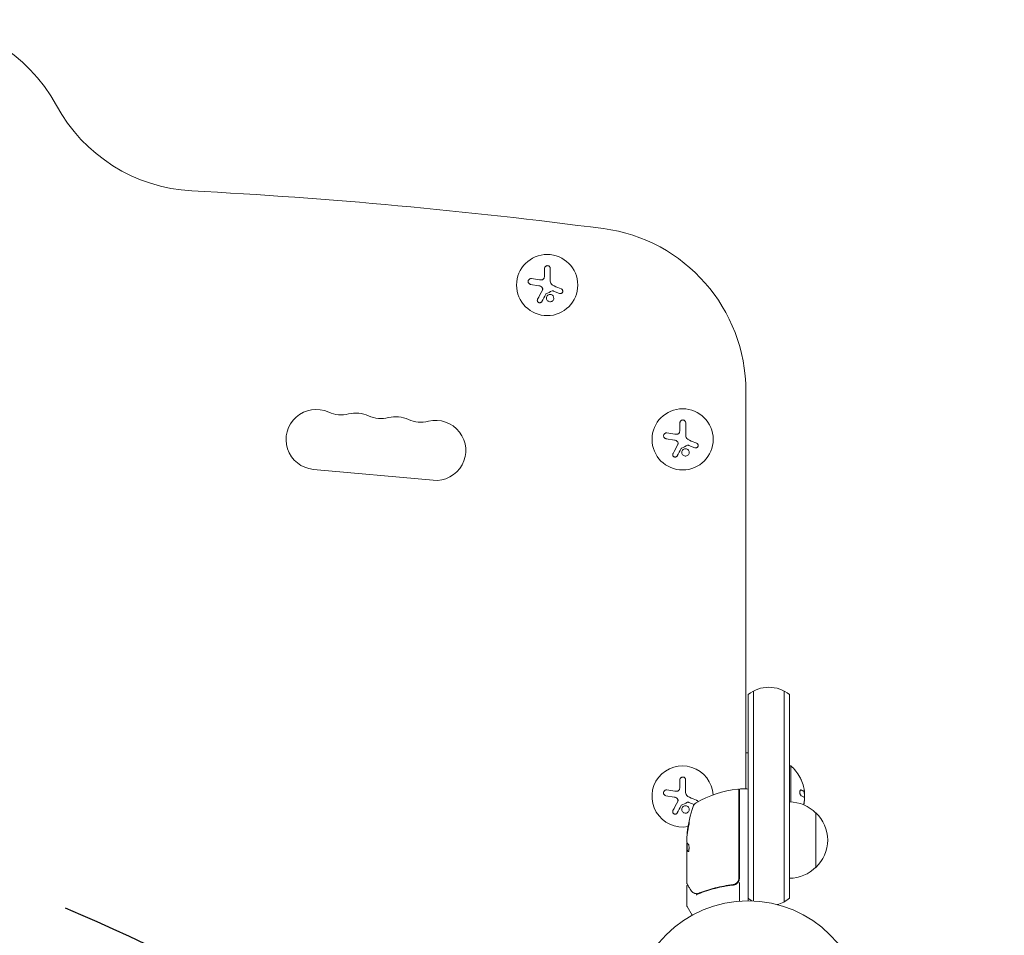
# Model space of a CAD drawing. Units: millimetres. Extents: x -6489 to 6162, y -5668 to 5858.
# Drawn here: x 712 to 1162, y -2538 to -2119 of the extents above; entities that cross this region are included whole.
import ezdxf

# ---------------------------------------------------------------- set-up
doc = ezdxf.new("R2010")
doc.units = ezdxf.units.MM
doc.header["$LTSCALE"] = 20
doc.linetypes.add('HIDDEN', pattern=[9.525, 6.35, -3.175])
for name, color, linetype in [('2d', 230, 'Continuous'), ('AS-Free_Space', 31, 'HIDDEN'), ('AS-Free_Space_Hatch', 31, 'HIDDEN')]:
    doc.layers.add(name, color=color, linetype=linetype)

msp = doc.modelspace()

# ---------------------------------------------------------------- hatches: boundary and pattern name
at = {"layer": 'AS-Free_Space_Hatch'}
h = msp.add_hatch(dxfattribs=at)
h.set_pattern_fill('ANSI31', color=256, scale=100, angle=30)
h.set_pattern_definition([(75, (1e-05, -3620.44), (-306.68, 82.175), [])])
edge = h.paths.add_edge_path()
edge.add_line((131.31, -5082.79), (-525.23, -3945.62))
edge.add_arc((340.79, -3445.62), 1000, 30, 210, ccw=False)
edge.add_line((1206.82, -2945.62), (1863.36, -4082.79))
edge.add_arc((997.33, -4582.79), 1000, -150, 30, ccw=False)

# ---------------------------------------------------------------- linework, layer by layer
at = {"layer": '2d', "lineweight": 0}
for p, q in [((951.95, -2235.84), (951.95, -2232.78)), ((954.6, -2232.78), (954.6, -2238.51)), ((949.4, -2240.63), (945.59, -2240.03)), ((958.77, -2244.17), (956.02, -2243.06)), ((1044.13, -2288.86), (1044.13, -2471.06)), ((1013.94, -2306.51), (1013.94, -2303.44)), ((1016.59, -2303.44), (1016.59, -2309.18)), ((1011.39, -2311.29), (1007.58, -2310.69)), ((1020.76, -2314.83), (1018.01, -2313.73)), ((846.15, -2324.72), (900.92, -2329.75)), ((1045.13, -2522.31), (1045.13, -2427.9)), ((1047.63, -2522.37), (1047.63, -2426.24)), ((1061.63, -2426.24), (1061.63, -2522.78)), ((1064.13, -2427.9), (1064.13, -2521.12)), ((1045.13, -2454.51), (1044.13, -2454.51)), ((1064.13, -2460.51), (1064.63, -2460.51)), ((1064.63, -2477.02), (1064.63, -2460.51)), ((1013.91, -2470.01), (1013.91, -2466.94)), ((1016.56, -2466.94), (1016.56, -2472.68)), ((1011.36, -2474.8), (1007.55, -2474.19)), ((1040.93, -2471.62), (1040.93, -2511.92)), ((1041.13, -2512.1), (1041.13, -2471.56)), ((1041.63, -2471.06), (1044.63, -2471.06)), ((1070.76, -2472.15), (1070.56, -2472.15)), ((1070.76, -2472.15), (1070.76, -2472.15)), ((1020.48, -2478.23), (1017.98, -2477.23)), ((1076.13, -2482.01), (1076.13, -2507.01)), ((1017.38, -2491.07), (1017.28, -2491.07)), ((1017.13, -2493.71), (1017.13, -2495.29)), ((1017.13, -2514.31), (1017.13, -2496.3)), ((1017.23, -2499), (1017.23, -2495.76)), ((1017.23, -2498.99), (1017.13, -2498.99)), ((1041.13, -2513.9), (1041.13, -2522.46)), ((1017.13, -2515.51), (1017.13, -2524.68)), ((1037.33, -2515.01), (1038.84, -2515.01)), ((1019.5, -2528.92), (1017.2, -2524.93))]:
    msp.add_line(p, q, dxfattribs=at)
for centre, radius in [((953.17, -2240.34), 14), ((1015.16, -2311.01), 14), ((1045.13, -2575.31), 53)]:
    msp.add_circle(centre, radius, dxfattribs=at)
for centre, radius, start, end in [((662.59, -2193.81), 75, 28.4787, 90), ((794.44, -2122.29), 75, 208.4787, 266.9804), ((662.59, -4621.77), 2427.96, 82.5142, 86.98042), ((969.13, -2288.86), 75, 0, 82.5142), ((847.41, -2311.03), 13.75, 65.2761, 264.7473), ((858.91, -2286.05), 13.75, 245.2761, 284.2185), ((865.66, -2312.7), 13.75, 65.2761, 104.2185), ((877.17, -2287.73), 13.75, 245.2761, 284.2185), ((883.92, -2314.38), 13.75, 65.2761, 104.2185), ((895.42, -2289.4), 13.75, 245.2761, 284.2185), ((902.18, -2316.06), 13.75, 264.7473, 104.2185), ((1054.63, -2439.51), 15, 50.7035, 129.2965), ((1015.13, -2474.51), 14, 2.7357, 280.3217), ((1052.8, -2474.51), 18.33, 29.0095, 49.8095), ((1052.8, -2474.51), 18.29, 14.2445, 24.444), ((1046.4, -2520.76), 50, 96.9217, 120.1017), ((1040.43, -2471.62), 0.5, 0, 96.9217), ((1041.63, -2471.56), 0.5, 90, 180), ((1044.63, -2471.56), 0.5, 0, 90), ((1052.6, -2474.51), 18.33, 357.7039, 7.4042), ((1052.8, -2474.51), 18.27, 5.7528, 9.848), ((1022.82, -2480.1), 3, 120.1017, 160.1478), ((1063.94, -2494.01), 17, 44.1865, 89.3587), ((1052.6, -2474.51), 18.33, 348.1246, 349.8754), ((1052.8, -2474.51), 18.33, 347.6978, 348.0914), ((1067.03, -2496.06), 50, 160.1478, 174.4225), ((1064.61, -2494.51), 17, 312.6679, 47.3321), ((1067.03, -2496.06), 49.9, 174.4113, 174.7848), ((1063.94, -2495.01), 17, 270.6413, 315.8135), ((1038.13, -2512.1), 3, 329.8619, 0), ((1054.63, -2509.51), 15, 230.7035, 238.7826), ((1054.63, -2509.51), 15, 284.7866, 309.2965), ((1017.63, -2524.68), 0.5, 180, 210)]:
    msp.add_arc(centre, radius, start, end, dxfattribs=at)
at = {"layer": '2d', "lineweight": 0, "extrusion": (0, 0, -1)}
for centre, major_axis, ratio, start_param, end_param in [((1052.8, -2475.37), (18.31, 0), 0.156437, -0.424235, -0.202338), ((1067.03, -2495.07), (-49.86, 0), 0.882523, 0.091133, 0.189458), ((1067.03, -2496.39), (-50, 0), 0.886633, 0.070459, 0.189049), ((1067.03, -2492.13), (-49.71, 0), 0.438198, 0.042852, 0.049035), ((1067.03, -2495.08), (-49.99, 0), 0.156437, -0.125467, -0.082209)]:
    msp.add_ellipse(centre, major_axis=major_axis, ratio=ratio, start_param=start_param, end_param=end_param, dxfattribs=at)
at = {"layer": '2d', "lineweight": 0}
for centre, major_axis, ratio, start_param, end_param in [((1067.03, -2495.07), (-49.96, 0), 0.882523, -0.189074, -0.09095), ((1067.03, -2492.13), (-49.81, 0), 0.438198, -0.048936, 0.01654)]:
    msp.add_ellipse(centre, major_axis=major_axis, ratio=ratio, start_param=start_param, end_param=end_param, dxfattribs=at)
for points, knots in [([(954.6, -2232.78), (954.6, -2232.62), (954.57, -2232.45), (954.51, -2232.3), (954.46, -2232.15), (954.37, -2232.01), (954.26, -2231.88), (954.15, -2231.77), (954.02, -2231.66), (953.87, -2231.59), (953.74, -2231.53), (953.59, -2231.48), (953.44, -2231.46), (953.3, -2231.44), (953.16, -2231.45), (953.03, -2231.48), (952.9, -2231.5), (952.77, -2231.55), (952.65, -2231.61), (952.53, -2231.67), (952.42, -2231.76), (952.33, -2231.85), (952.23, -2231.95), (952.15, -2232.07), (952.09, -2232.2), (952.02, -2232.33), (951.98, -2232.48), (951.96, -2232.63), (951.95, -2232.68), (951.95, -2232.73), (951.95, -2232.78)], [0, 0, 0, 0, 0.12144, 0.12144, 0.12144, 0.243283, 0.243283, 0.243283, 0.358856, 0.358856, 0.358856, 0.462986, 0.462986, 0.462986, 0.558085, 0.558085, 0.558085, 0.650496, 0.650496, 0.650496, 0.746429, 0.746429, 0.746429, 0.850305, 0.850305, 0.850305, 0.963913, 0.963913, 0.963913, 1, 1, 1, 1]), ([(946.01, -2237.37), (945.85, -2237.35), (945.68, -2237.35), (945.52, -2237.39), (945.36, -2237.42), (945.2, -2237.49), (945.06, -2237.58), (944.93, -2237.67), (944.81, -2237.78), (944.71, -2237.92), (944.63, -2238.04), (944.56, -2238.18), (944.52, -2238.32), (944.48, -2238.46), (944.46, -2238.6), (944.46, -2238.74), (944.47, -2238.87), (944.49, -2239.01), (944.53, -2239.13), (944.58, -2239.26), (944.64, -2239.39), (944.72, -2239.5), (944.81, -2239.61), (944.92, -2239.72), (945.03, -2239.8), (945.16, -2239.89), (945.3, -2239.96), (945.45, -2240), (945.5, -2240.01), (945.55, -2240.02), (945.59, -2240.03)], [0, 0, 0, 0, 0.120796, 0.120796, 0.120796, 0.242046, 0.242046, 0.242046, 0.356333, 0.356333, 0.356333, 0.459168, 0.459168, 0.459168, 0.553739, 0.553739, 0.553739, 0.646543, 0.646543, 0.646543, 0.743592, 0.743592, 0.743592, 0.848997, 0.848997, 0.848997, 0.964083, 0.964083, 0.964083, 1, 1, 1, 1]), ([(951.82, -2236.99), (951.79, -2237.13), (951.73, -2237.26), (951.66, -2237.38), (951.58, -2237.5), (951.49, -2237.61), (951.38, -2237.7), (951.27, -2237.78), (951.14, -2237.85), (951.01, -2237.9), (950.9, -2237.94), (950.78, -2237.97), (950.66, -2237.97)], [0, 0, 0, 0, 0.2593, 0.2593, 0.2593, 0.519012, 0.519012, 0.519012, 0.774897, 0.774897, 0.774897, 1, 1, 1, 1]), ([(950.83, -2241.39), (950.91, -2241.48), (950.97, -2241.58), (951.02, -2241.69), (951.07, -2241.8), (951.1, -2241.92), (951.11, -2242.03), (951.12, -2242.15), (951.11, -2242.27), (951.08, -2242.39), (951.06, -2242.47), (951.03, -2242.55), (950.99, -2242.62)], [0, 0, 0, 0, 0.26951, 0.26951, 0.26951, 0.539189, 0.539189, 0.539189, 0.809594, 0.809594, 0.809594, 1, 1, 1, 1]), ([(952.54, -2244.48), (952.56, -2244.46), (952.58, -2244.43), (952.6, -2244.41), (952.62, -2244.39), (952.65, -2244.37), (952.67, -2244.36)], [0, 0, 0, 0, 0.541586, 0.541586, 0.541586, 1, 1, 1, 1]), ([(955.44, -2243.01), (955.48, -2242.99), (955.54, -2242.97), (955.59, -2242.97), (955.64, -2242.96), (955.7, -2242.96), (955.75, -2242.97), (955.77, -2242.98), (955.78, -2242.98), (955.79, -2242.98)], [0, 0, 0, 0, 0.444984, 0.444984, 0.444984, 0.890124, 0.890124, 0.890124, 1, 1, 1, 1]), ([(958.77, -2244.17), (958.89, -2244.22), (959.03, -2244.24), (959.16, -2244.25), (959.29, -2244.25), (959.43, -2244.23), (959.55, -2244.18), (959.68, -2244.14), (959.8, -2244.07), (959.9, -2243.99), (959.99, -2243.91), (960.08, -2243.81), (960.14, -2243.7), (960.2, -2243.6), (960.25, -2243.49), (960.27, -2243.37), (960.3, -2243.26), (960.3, -2243.14), (960.29, -2243.03), (960.28, -2242.91), (960.25, -2242.8), (960.21, -2242.69), (960.16, -2242.58), (960.09, -2242.48), (960.01, -2242.39), (959.93, -2242.3), (959.83, -2242.22), (959.71, -2242.16), (959.68, -2242.14), (959.65, -2242.12), (959.61, -2242.11)], [0, 0, 0, 0, 0.117688, 0.117688, 0.117688, 0.23572, 0.23572, 0.23572, 0.348983, 0.348983, 0.348983, 0.453941, 0.453941, 0.453941, 0.55245, 0.55245, 0.55245, 0.649106, 0.649106, 0.649106, 0.748614, 0.748614, 0.748614, 0.85433, 0.85433, 0.85433, 0.967387, 0.967387, 0.967387, 1, 1, 1, 1]), ([(948.79, -2246.84), (948.73, -2246.96), (948.68, -2247.09), (948.67, -2247.22), (948.65, -2247.36), (948.66, -2247.5), (948.7, -2247.64), (948.74, -2247.76), (948.8, -2247.89), (948.88, -2248), (948.95, -2248.1), (949.05, -2248.19), (949.15, -2248.26), (949.25, -2248.33), (949.35, -2248.38), (949.46, -2248.41), (949.57, -2248.44), (949.68, -2248.45), (949.79, -2248.45), (949.9, -2248.45), (950.02, -2248.43), (950.12, -2248.39), (950.23, -2248.36), (950.34, -2248.3), (950.43, -2248.23), (950.53, -2248.15), (950.62, -2248.06), (950.69, -2247.96), (950.71, -2247.93), (950.72, -2247.9), (950.74, -2247.87)], [0, 0, 0, 0, 0.123267, 0.123267, 0.123267, 0.246944, 0.246944, 0.246944, 0.364412, 0.364412, 0.364412, 0.469764, 0.469764, 0.469764, 0.565076, 0.565076, 0.565076, 0.656937, 0.656937, 0.656937, 0.751946, 0.751946, 0.751946, 0.854928, 0.854928, 0.854928, 0.968152, 0.968152, 0.968152, 1, 1, 1, 1]), ([(953.42, -2245), (953.07, -2245.29), (952.86, -2245.72), (952.78, -2246.58), (952.91, -2247.02), (953.46, -2247.7), (953.87, -2247.94), (954.78, -2248.04), (955.26, -2247.9), (955.61, -2247.6)], [0.5, 0.5, 0.5, 0.5, 0.625, 0.625, 0.75, 0.75, 0.875, 0.875, 1, 1, 1, 1]), ([(955.61, -2247.6), (955.96, -2247.31), (956.17, -2246.89), (956.24, -2246.03), (956.11, -2245.58), (955.57, -2244.9), (955.15, -2244.66), (954.25, -2244.56), (953.77, -2244.71), (953.42, -2245)], [0, 0, 0, 0, 0.125, 0.125, 0.25, 0.25, 0.375, 0.375, 0.5, 0.5, 0.5, 0.5]), ([(1016.59, -2303.44), (1016.59, -2303.28), (1016.56, -2303.12), (1016.5, -2302.97), (1016.44, -2302.82), (1016.36, -2302.67), (1016.24, -2302.55), (1016.14, -2302.43), (1016, -2302.33), (1015.86, -2302.26), (1015.73, -2302.19), (1015.58, -2302.15), (1015.43, -2302.13), (1015.29, -2302.11), (1015.15, -2302.11), (1015.01, -2302.14), (1014.88, -2302.17), (1014.75, -2302.21), (1014.64, -2302.27), (1014.52, -2302.34), (1014.41, -2302.42), (1014.32, -2302.52), (1014.22, -2302.62), (1014.13, -2302.74), (1014.07, -2302.86), (1014.01, -2303), (1013.96, -2303.15), (1013.95, -2303.3), (1013.94, -2303.34), (1013.94, -2303.39), (1013.94, -2303.44)], [0, 0, 0, 0, 0.12144, 0.12144, 0.12144, 0.243283, 0.243283, 0.243283, 0.358856, 0.358856, 0.358856, 0.462986, 0.462986, 0.462986, 0.558085, 0.558085, 0.558085, 0.650496, 0.650496, 0.650496, 0.746429, 0.746429, 0.746429, 0.850305, 0.850305, 0.850305, 0.963913, 0.963913, 0.963913, 1, 1, 1, 1]), ([(1007.99, -2308.04), (1007.83, -2308.01), (1007.67, -2308.02), (1007.51, -2308.05), (1007.35, -2308.09), (1007.19, -2308.15), (1007.05, -2308.25), (1006.92, -2308.33), (1006.8, -2308.45), (1006.7, -2308.58), (1006.61, -2308.7), (1006.55, -2308.84), (1006.5, -2308.99), (1006.46, -2309.12), (1006.45, -2309.26), (1006.45, -2309.4), (1006.45, -2309.54), (1006.48, -2309.67), (1006.52, -2309.8), (1006.56, -2309.93), (1006.63, -2310.05), (1006.71, -2310.16), (1006.8, -2310.28), (1006.9, -2310.38), (1007.02, -2310.46), (1007.15, -2310.55), (1007.29, -2310.62), (1007.44, -2310.66), (1007.49, -2310.67), (1007.53, -2310.68), (1007.58, -2310.69)], [0, 0, 0, 0, 0.120796, 0.120796, 0.120796, 0.242046, 0.242046, 0.242046, 0.356333, 0.356333, 0.356333, 0.459168, 0.459168, 0.459168, 0.553739, 0.553739, 0.553739, 0.646543, 0.646543, 0.646543, 0.743592, 0.743592, 0.743592, 0.848997, 0.848997, 0.848997, 0.964083, 0.964083, 0.964083, 1, 1, 1, 1]), ([(1013.81, -2307.66), (1013.77, -2307.8), (1013.72, -2307.93), (1013.65, -2308.05), (1013.57, -2308.17), (1013.47, -2308.27), (1013.36, -2308.36), (1013.26, -2308.45), (1013.13, -2308.52), (1013, -2308.57), (1012.89, -2308.61), (1012.76, -2308.63), (1012.64, -2308.64)], [0, 0, 0, 0, 0.2593, 0.2593, 0.2593, 0.519012, 0.519012, 0.519012, 0.774897, 0.774897, 0.774897, 1, 1, 1, 1]), ([(1012.81, -2312.06), (1012.89, -2312.14), (1012.96, -2312.25), (1013.01, -2312.35), (1013.05, -2312.46), (1013.08, -2312.58), (1013.09, -2312.7), (1013.1, -2312.82), (1013.09, -2312.94), (1013.06, -2313.05), (1013.04, -2313.13), (1013.01, -2313.21), (1012.97, -2313.28)], [0, 0, 0, 0, 0.26951, 0.26951, 0.26951, 0.539189, 0.539189, 0.539189, 0.809594, 0.809594, 0.809594, 1, 1, 1, 1]), ([(1014.53, -2315.15), (1014.55, -2315.12), (1014.57, -2315.09), (1014.59, -2315.07), (1014.61, -2315.05), (1014.64, -2315.04), (1014.66, -2315.02)], [0, 0, 0, 0, 0.541586, 0.541586, 0.541586, 1, 1, 1, 1]), ([(1015.41, -2315.66), (1015.06, -2315.95), (1014.84, -2316.38), (1014.77, -2317.25), (1014.9, -2317.69), (1015.44, -2318.37), (1015.86, -2318.61), (1016.77, -2318.71), (1017.24, -2318.56), (1017.59, -2318.27)], [0.5, 0.5, 0.5, 0.5, 0.625, 0.625, 0.75, 0.75, 0.875, 0.875, 1, 1, 1, 1]), ([(1017.59, -2318.27), (1017.94, -2317.98), (1018.15, -2317.55), (1018.23, -2316.69), (1018.1, -2316.25), (1017.56, -2315.57), (1017.14, -2315.33), (1016.23, -2315.23), (1015.75, -2315.37), (1015.41, -2315.66)], [0, 0, 0, 0, 0.125, 0.125, 0.25, 0.25, 0.375, 0.375, 0.5, 0.5, 0.5, 0.5]), ([(1017.42, -2313.68), (1017.47, -2313.65), (1017.53, -2313.64), (1017.58, -2313.63), (1017.63, -2313.62), (1017.69, -2313.63), (1017.74, -2313.64), (1017.75, -2313.64), (1017.77, -2313.64), (1017.78, -2313.65)], [0, 0, 0, 0, 0.444984, 0.444984, 0.444984, 0.890124, 0.890124, 0.890124, 1, 1, 1, 1]), ([(1020.76, -2314.83), (1020.88, -2314.88), (1021.01, -2314.91), (1021.14, -2314.91), (1021.28, -2314.92), (1021.41, -2314.89), (1021.54, -2314.85), (1021.67, -2314.81), (1021.78, -2314.74), (1021.89, -2314.65), (1021.98, -2314.57), (1022.06, -2314.48), (1022.13, -2314.37), (1022.19, -2314.27), (1022.23, -2314.15), (1022.26, -2314.04), (1022.28, -2313.93), (1022.29, -2313.81), (1022.28, -2313.7), (1022.27, -2313.58), (1022.24, -2313.47), (1022.19, -2313.36), (1022.15, -2313.25), (1022.08, -2313.14), (1022, -2313.06), (1021.92, -2312.96), (1021.81, -2312.88), (1021.7, -2312.82), (1021.67, -2312.8), (1021.64, -2312.79), (1021.6, -2312.77)], [0, 0, 0, 0, 0.117688, 0.117688, 0.117688, 0.23572, 0.23572, 0.23572, 0.348983, 0.348983, 0.348983, 0.453941, 0.453941, 0.453941, 0.55245, 0.55245, 0.55245, 0.649106, 0.649106, 0.649106, 0.748614, 0.748614, 0.748614, 0.85433, 0.85433, 0.85433, 0.967387, 0.967387, 0.967387, 1, 1, 1, 1]), ([(1010.77, -2317.5), (1010.71, -2317.62), (1010.67, -2317.75), (1010.66, -2317.89), (1010.64, -2318.02), (1010.65, -2318.17), (1010.69, -2318.3), (1010.72, -2318.43), (1010.78, -2318.56), (1010.87, -2318.67), (1010.94, -2318.77), (1011.03, -2318.86), (1011.14, -2318.93), (1011.23, -2318.99), (1011.34, -2319.04), (1011.45, -2319.07), (1011.56, -2319.1), (1011.67, -2319.12), (1011.78, -2319.12), (1011.89, -2319.11), (1012, -2319.09), (1012.11, -2319.06), (1012.22, -2319.02), (1012.32, -2318.96), (1012.42, -2318.9), (1012.52, -2318.82), (1012.6, -2318.73), (1012.67, -2318.62), (1012.69, -2318.59), (1012.71, -2318.56), (1012.73, -2318.53)], [0, 0, 0, 0, 0.123267, 0.123267, 0.123267, 0.246944, 0.246944, 0.246944, 0.364412, 0.364412, 0.364412, 0.469764, 0.469764, 0.469764, 0.565076, 0.565076, 0.565076, 0.656937, 0.656937, 0.656937, 0.751946, 0.751946, 0.751946, 0.854928, 0.854928, 0.854928, 0.968152, 0.968152, 0.968152, 1, 1, 1, 1]), ([(1016.56, -2466.94), (1016.56, -2466.78), (1016.53, -2466.62), (1016.47, -2466.47), (1016.42, -2466.32), (1016.33, -2466.17), (1016.21, -2466.05), (1016.11, -2465.93), (1015.98, -2465.83), (1015.83, -2465.76), (1015.7, -2465.69), (1015.55, -2465.65), (1015.4, -2465.63), (1015.26, -2465.61), (1015.12, -2465.62), (1014.98, -2465.64), (1014.85, -2465.67), (1014.73, -2465.71), (1014.61, -2465.78), (1014.49, -2465.84), (1014.38, -2465.92), (1014.29, -2466.02), (1014.19, -2466.12), (1014.11, -2466.24), (1014.04, -2466.36), (1013.98, -2466.5), (1013.93, -2466.65), (1013.92, -2466.8), (1013.91, -2466.85), (1013.91, -2466.9), (1013.91, -2466.94)], [0, 0, 0, 0, 0.12144, 0.12144, 0.12144, 0.243283, 0.243283, 0.243283, 0.358856, 0.358856, 0.358856, 0.462986, 0.462986, 0.462986, 0.558085, 0.558085, 0.558085, 0.650496, 0.650496, 0.650496, 0.746429, 0.746429, 0.746429, 0.850305, 0.850305, 0.850305, 0.963913, 0.963913, 0.963913, 1, 1, 1, 1]), ([(1068.83, -2465.62), (1068.83, -2465.63), (1068.84, -2465.63), (1068.84, -2465.64), (1068.86, -2465.67), (1068.88, -2465.71), (1068.91, -2465.78), (1068.94, -2465.84), (1068.98, -2465.92), (1069.02, -2466.02), (1069.07, -2466.12), (1069.13, -2466.24), (1069.19, -2466.36), (1069.25, -2466.5), (1069.32, -2466.65), (1069.39, -2466.8), (1069.41, -2466.85), (1069.43, -2466.9), (1069.45, -2466.94)], [0.524134, 0.524134, 0.524134, 0.524134, 0.5580846, 0.5580846, 0.5580846, 0.6504961, 0.6504961, 0.6504961, 0.7464287, 0.7464287, 0.7464287, 0.8503051, 0.8503051, 0.8503051, 0.9639127, 0.9639127, 0.9639127, 1, 1, 1, 1]), ([(1007.97, -2471.54), (1007.81, -2471.52), (1007.64, -2471.52), (1007.48, -2471.56), (1007.32, -2471.59), (1007.16, -2471.66), (1007.02, -2471.75), (1006.89, -2471.84), (1006.77, -2471.95), (1006.67, -2472.09), (1006.58, -2472.21), (1006.52, -2472.35), (1006.47, -2472.49), (1006.44, -2472.62), (1006.42, -2472.77), (1006.42, -2472.9), (1006.42, -2473.04), (1006.45, -2473.17), (1006.49, -2473.3), (1006.54, -2473.43), (1006.6, -2473.56), (1006.68, -2473.66), (1006.77, -2473.78), (1006.87, -2473.88), (1006.99, -2473.97), (1007.12, -2474.06), (1007.26, -2474.12), (1007.41, -2474.16), (1007.46, -2474.18), (1007.5, -2474.19), (1007.55, -2474.19)], [0, 0, 0, 0, 0.120796, 0.120796, 0.120796, 0.242046, 0.242046, 0.242046, 0.356333, 0.356333, 0.356333, 0.459168, 0.459168, 0.459168, 0.553739, 0.553739, 0.553739, 0.646543, 0.646543, 0.646543, 0.743592, 0.743592, 0.743592, 0.848997, 0.848997, 0.848997, 0.964083, 0.964083, 0.964083, 1, 1, 1, 1]), ([(1013.78, -2471.16), (1013.75, -2471.3), (1013.69, -2471.43), (1013.62, -2471.55), (1013.54, -2471.67), (1013.45, -2471.78), (1013.34, -2471.86), (1013.23, -2471.95), (1013.1, -2472.02), (1012.97, -2472.07), (1012.86, -2472.11), (1012.73, -2472.13), (1012.61, -2472.14)], [0, 0, 0, 0, 0.2593, 0.2593, 0.2593, 0.519012, 0.519012, 0.519012, 0.774897, 0.774897, 0.774897, 1, 1, 1, 1]), ([(1069.41, -2471.54), (1069.34, -2471.52), (1069.26, -2471.52), (1069.19, -2471.56), (1069.12, -2471.59), (1069.06, -2471.66), (1069.01, -2471.75), (1068.95, -2471.84), (1068.91, -2471.95), (1068.88, -2472.09), (1068.85, -2472.21), (1068.84, -2472.35), (1068.83, -2472.49), (1068.83, -2472.62), (1068.83, -2472.77), (1068.85, -2472.9), (1068.86, -2473.04), (1068.89, -2473.17), (1068.92, -2473.3), (1068.96, -2473.43), (1069, -2473.56), (1069.05, -2473.66), (1069.1, -2473.78), (1069.15, -2473.88), (1069.22, -2473.97), (1069.28, -2474.06), (1069.35, -2474.12), (1069.42, -2474.16), (1069.44, -2474.18), (1069.47, -2474.19), (1069.49, -2474.19)], [0, 0, 0, 0, 0.120796, 0.120796, 0.120796, 0.242046, 0.242046, 0.242046, 0.356333, 0.356333, 0.356333, 0.459168, 0.459168, 0.459168, 0.553739, 0.553739, 0.553739, 0.646543, 0.646543, 0.646543, 0.743592, 0.743592, 0.743592, 0.848997, 0.848997, 0.848997, 0.964083, 0.964083, 0.964083, 1, 1, 1, 1]), ([(1070.43, -2472.1), (1070.41, -2472.08), (1070.38, -2472.07), (1070.35, -2472.05), (1070.34, -2472.04), (1070.33, -2472.03), (1070.32, -2472.03), (1070.3, -2472.01), (1070.27, -2472), (1070.23, -2471.97), (1070.22, -2471.97), (1070.21, -2471.96), (1070.2, -2471.96), (1070.18, -2471.94), (1070.14, -2471.92), (1070.1, -2471.9), (1070.09, -2471.89), (1070.07, -2471.89), (1070.07, -2471.89), (1070.04, -2471.87), (1070, -2471.85), (1069.96, -2471.83), (1069.94, -2471.82), (1069.93, -2471.82), (1069.92, -2471.82), (1069.89, -2471.8), (1069.85, -2471.78), (1069.81, -2471.76), (1069.79, -2471.76), (1069.77, -2471.75), (1069.76, -2471.75), (1069.73, -2471.73), (1069.69, -2471.72), (1069.64, -2471.7), (1069.62, -2471.69), (1069.6, -2471.68), (1069.59, -2471.68), (1069.48, -2471.63), (1069.36, -2471.59), (1069.22, -2471.54)], [0, 0, 0, 0, 0.0625, 0.09375, 0.109375, 0.109375, 0.125, 0.125, 0.1875, 0.21875, 0.234375, 0.234375, 0.25, 0.25, 0.3125, 0.34375, 0.359375, 0.359375, 0.375, 0.375, 0.4375, 0.46875, 0.484375, 0.484375, 0.5, 0.5, 0.5625, 0.59375, 0.609375, 0.609375, 0.625, 0.625, 0.6875, 0.71875, 0.734375, 0.734375, 0.75, 0.75, 0.993955, 0.993955, 0.993955, 0.993955]), ([(1070.56, -2472.15), (1070.56, -2472.15), (1070.55, -2472.15), (1070.54, -2472.15), (1070.53, -2472.15), (1070.52, -2472.14), (1070.51, -2472.14), (1070.49, -2472.13), (1070.49, -2472.13), (1070.46, -2472.12), (1070.44, -2472.11), (1070.43, -2472.1)], [0.2788711, 0.2788711, 0.2788711, 0.2788711, 0.375, 0.375, 0.5, 0.5, 0.625, 0.625, 0.75, 0.75, 1, 1, 1, 1]), ([(1070.77, -2471.16), (1070.8, -2471.3), (1070.81, -2471.43), (1070.83, -2471.55), (1070.84, -2471.67), (1070.85, -2471.78), (1070.85, -2471.86), (1070.85, -2471.95), (1070.85, -2472.02), (1070.84, -2472.07), (1070.83, -2472.11), (1070.82, -2472.13), (1070.8, -2472.14)], [0, 0, 0, 0, 0.2593, 0.2593, 0.2593, 0.519012, 0.519012, 0.519012, 0.774897, 0.774897, 0.774897, 1, 1, 1, 1]), ([(1012.78, -2475.56), (1012.86, -2475.65), (1012.93, -2475.75), (1012.98, -2475.86), (1013.03, -2475.97), (1013.05, -2476.08), (1013.06, -2476.2), (1013.07, -2476.32), (1013.06, -2476.44), (1013.03, -2476.55), (1013.01, -2476.63), (1012.98, -2476.71), (1012.95, -2476.79)], [0, 0, 0, 0, 0.26951, 0.26951, 0.26951, 0.539189, 0.539189, 0.539189, 0.809594, 0.809594, 0.809594, 1, 1, 1, 1]), ([(1014.5, -2478.65), (1014.52, -2478.62), (1014.54, -2478.6), (1014.56, -2478.57), (1014.58, -2478.55), (1014.61, -2478.54), (1014.63, -2478.53)], [0, 0, 0, 0, 0.541586, 0.541586, 0.541586, 1, 1, 1, 1]), ([(1017.56, -2481.77), (1017.91, -2481.48), (1018.12, -2481.06), (1018.2, -2480.19), (1018.07, -2479.75), (1017.53, -2479.07), (1017.11, -2478.83), (1016.2, -2478.73), (1015.73, -2478.87), (1015.38, -2479.17)], [0, 0, 0, 0, 0.125, 0.125, 0.25, 0.25, 0.375, 0.375, 0.5, 0.5, 0.5, 0.5]), ([(1017.39, -2477.18), (1017.44, -2477.16), (1017.5, -2477.14), (1017.55, -2477.13), (1017.6, -2477.13), (1017.66, -2477.13), (1017.71, -2477.14), (1017.72, -2477.14), (1017.74, -2477.15), (1017.75, -2477.15)], [0, 0, 0, 0, 0.444984, 0.444984, 0.444984, 0.890124, 0.890124, 0.890124, 1, 1, 1, 1]), ([(1022.21, -2477), (1022.2, -2476.95), (1022.18, -2476.91), (1022.17, -2476.86), (1022.12, -2476.75), (1022.05, -2476.65), (1021.97, -2476.56), (1021.89, -2476.46), (1021.78, -2476.38), (1021.67, -2476.32), (1021.64, -2476.31), (1021.61, -2476.29), (1021.57, -2476.28)], [0.7071436, 0.7071436, 0.7071436, 0.7071436, 0.7486141, 0.7486141, 0.7486141, 0.8543303, 0.8543303, 0.8543303, 0.9673872, 0.9673872, 0.9673872, 1, 1, 1, 1]), ([(1070.95, -2475.56), (1070.96, -2475.65), (1070.96, -2475.75), (1070.95, -2475.86), (1070.95, -2475.97), (1070.95, -2476.08), (1070.94, -2476.2), (1070.93, -2476.32), (1070.91, -2476.44), (1070.9, -2476.55), (1070.88, -2476.63), (1070.87, -2476.71), (1070.86, -2476.79)], [0, 0, 0, 0, 0.26951, 0.26951, 0.26951, 0.539189, 0.539189, 0.539189, 0.809594, 0.809594, 0.809594, 1, 1, 1, 1]), ([(1010.75, -2481), (1010.68, -2481.12), (1010.64, -2481.26), (1010.63, -2481.39), (1010.61, -2481.53), (1010.62, -2481.67), (1010.66, -2481.8), (1010.69, -2481.93), (1010.75, -2482.06), (1010.84, -2482.17), (1010.91, -2482.27), (1011, -2482.36), (1011.11, -2482.43), (1011.2, -2482.5), (1011.31, -2482.55), (1011.42, -2482.58), (1011.53, -2482.61), (1011.64, -2482.62), (1011.75, -2482.62), (1011.86, -2482.62), (1011.98, -2482.6), (1012.08, -2482.56), (1012.19, -2482.52), (1012.3, -2482.47), (1012.39, -2482.4), (1012.49, -2482.32), (1012.58, -2482.23), (1012.64, -2482.12), (1012.66, -2482.1), (1012.68, -2482.07), (1012.7, -2482.03)], [0, 0, 0, 0, 0.123267, 0.123267, 0.123267, 0.246944, 0.246944, 0.246944, 0.364412, 0.364412, 0.364412, 0.469764, 0.469764, 0.469764, 0.565076, 0.565076, 0.565076, 0.656937, 0.656937, 0.656937, 0.751946, 0.751946, 0.751946, 0.854928, 0.854928, 0.854928, 0.968152, 0.968152, 0.968152, 1, 1, 1, 1]), ([(1015.38, -2479.17), (1015.03, -2479.46), (1014.82, -2479.88), (1014.74, -2480.75), (1014.87, -2481.19), (1015.41, -2481.87), (1015.83, -2482.11), (1016.74, -2482.21), (1017.21, -2482.07), (1017.56, -2481.77)], [0.5, 0.5, 0.5, 0.5, 0.625, 0.625, 0.75, 0.75, 0.875, 0.875, 1, 1, 1, 1]), ([(1017.93, -2488.06), (1017.96, -2487.9), (1018, -2487.73), (1018.04, -2487.46), (1018.06, -2487.38), (1018.09, -2487.2), (1018.1, -2487.11), (1018.14, -2486.86), (1018.16, -2486.7), (1018.2, -2486.42), (1018.2, -2486.3), (1018.21, -2486.14), (1018.21, -2486.08), (1018.19, -2486.06), (1018.18, -2486.06), (1018.17, -2486.08), (1018.16, -2486.1), (1018.1, -2486.23), (1018.03, -2486.47), (1017.97, -2486.78)], [0.000000226, 0.000000226, 0.000000226, 0.000000226, 0.000536258, 0.000536258, 0.000804273, 0.000804273, 0.001072289, 0.001072289, 0.00160832, 0.00160832, 0.002144351, 0.002144351, 0.002680383, 0.002680383, 0.002948398, 0.002948398, 0.003216414, 0.003216414, 0.004288477, 0.004288477, 0.004288477, 0.004288477]), ([(1018.07, -2486.78), (1018.1, -2486.63), (1018.14, -2486.49), (1018.18, -2486.32), (1018.19, -2486.28), (1018.21, -2486.24)], [0.0000004271, 0.0000004271, 0.0000004271, 0.0000004271, 0.0005364944, 0.0005364944, 0.0007899206, 0.0007899206, 0.0007899206, 0.0007899206]), ([(1017.21, -2495.72), (1017.19, -2495.69), (1017.18, -2495.64), (1017.15, -2495.5), (1017.14, -2495.4), (1017.13, -2495.29)], [0.0000002, 0.0000002, 0.0000002, 0.0000002, 0.000612586, 0.000612586, 0.001224972, 0.001224972, 0.001224972, 0.001224972]), ([(1017.79, -2499.77), (1017.82, -2499.77), (1017.86, -2499.73), (1017.93, -2499.58), (1017.97, -2499.47), (1018.03, -2499.19), (1018.05, -2499.02), (1018.08, -2498.75), (1018.09, -2498.65), (1018.1, -2498.45), (1018.1, -2498.35), (1018.11, -2498.14), (1018.11, -2498.03), (1018.1, -2497.83), (1018.1, -2497.72), (1018.08, -2497.43), (1018.06, -2497.24), (1018.02, -2497), (1018.01, -2496.92), (1017.97, -2496.79), (1017.96, -2496.73), (1017.91, -2496.57), (1017.87, -2496.5), (1017.83, -2496.47)], [0.00025325, 0.00025325, 0.00025325, 0.00025325, 0.000874176, 0.000874176, 0.001495101, 0.001495101, 0.002116027, 0.002116027, 0.00242649, 0.00242649, 0.002736952, 0.002736952, 0.003047415, 0.003047415, 0.003357878, 0.003357878, 0.003978803, 0.003978803, 0.004289266, 0.004289266, 0.004599729, 0.004599729, 0.005220654, 0.005220654, 0.005220654, 0.005220654]), ([(1018.89, -2517.41), (1018.47, -2516.7), (1018.11, -2516.1), (1017.53, -2515.12), (1017.32, -2514.75), (1017.2, -2514.56)], [0, 0, 0, 0, 5.185263, 5.185263, 10.641762, 10.641762, 10.641762, 10.641762]), ([(1040.93, -2511.92), (1040.93, -2512.1), (1040.91, -2512.28), (1040.85, -2512.64), (1040.8, -2512.82), (1040.67, -2513.16), (1040.59, -2513.33), (1040.4, -2513.64), (1040.29, -2513.78), (1040.04, -2514.06), (1039.91, -2514.18), (1039.62, -2514.4), (1039.47, -2514.5), (1039.15, -2514.67), (1038.98, -2514.74), (1038.63, -2514.84), (1038.45, -2514.88), (1038.27, -2514.9)], [0, 0, 0, 0, 0.000545599, 0.000545599, 0.001091197, 0.001091197, 0.001636796, 0.001636796, 0.002182395, 0.002182395, 0.002727993, 0.002727993, 0.003273592, 0.003273592, 0.003819191, 0.003819191, 0.00436479, 0.00436479, 0.00436479, 0.00436479]), ([(1038.46, -2515.08), (1038.69, -2515.05), (1038.92, -2515), (1039.36, -2514.85), (1039.57, -2514.74), (1039.96, -2514.49), (1040.14, -2514.34), (1040.47, -2513.99), (1040.61, -2513.81), (1040.73, -2513.6)], [0, 0, 0, 0, 0.000703979, 0.000703979, 0.001407958, 0.001407958, 0.002111937, 0.002111937, 0.002815916, 0.002815916, 0.002815916, 0.002815916]), ([(1039.07, -2514.69), (1039.06, -2514.7), (1039.04, -2514.71), (1039.02, -2514.72), (1039.01, -2514.72), (1039, -2514.72), (1038.99, -2514.72), (1038.99, -2514.73), (1038.99, -2514.73), (1038.98, -2514.73), (1038.98, -2514.73), (1038.98, -2514.73)], [0, 0, 0, 0, 0.1618259, 0.1618259, 0.2225061, 0.2225061, 0.268016, 0.268016, 0.2850821, 0.2850821, 0.3002188, 0.3002188, 0.3002188, 0.3002188]), ([(1017.13, -2515.51), (1017.13, -2515.46), (1017.14, -2515.4), (1017.18, -2515.3), (1017.2, -2515.25), (1017.27, -2515.17), (1017.31, -2515.13), (1017.39, -2515.07), (1017.44, -2515.05), (1017.48, -2515.04)], [0.0000977, 0.0000977, 0.0000977, 0.0000977, 0.1619902, 0.1619902, 0.3245365, 0.3245365, 0.4870626, 0.4870626, 0.6306672, 0.6306672, 0.6306672, 0.6306672]), ([(1021.51, -2519.03), (1021.24, -2519), (1020.99, -2518.95), (1020.64, -2518.85), (1020.51, -2518.81), (1020.41, -2518.77)], [0, 0, 0, 0, 0.923542, 0.923542, 1.557399, 1.557399, 1.557399, 1.557399]), ([(1021.74, -2519.3), (1021.68, -2519.31), (1021.62, -2519.38), (1021.56, -2519.52), (1021.54, -2519.57), (1021.52, -2519.66), (1021.51, -2519.69), (1021.49, -2519.75), (1021.48, -2519.78), (1021.46, -2519.79)], [0, 0, 0, 0, 0.0003654766, 0.0003654766, 0.000548215, 0.000548215, 0.0006395841, 0.0006395841, 0.0007309533, 0.0007309533, 0.0007309533, 0.0007309533]), ([(1038.27, -2514.9), (1035.41, -2515.22), (1032.67, -2515.74), (1028.72, -2516.75), (1027.43, -2517.13), (1025.53, -2517.75), (1024.91, -2517.97), (1023.67, -2518.42), (1023.06, -2518.65), (1022.46, -2518.89)], [0, 0, 0, 0, 0.00862215, 0.00862215, 0.01293323, 0.01293323, 0.01508877, 0.01508877, 0.0172443, 0.0172443, 0.0172443, 0.0172443]), ([(1022.47, -2519.11), (1024.9, -2518.13), (1027.44, -2517.28), (1031.44, -2516.26), (1032.8, -2515.96), (1034.89, -2515.58), (1035.6, -2515.46), (1037.02, -2515.25), (1037.74, -2515.16), (1038.46, -2515.08)], [0, 0, 0, 0, 0.00868962, 0.00868962, 0.01303444, 0.01303444, 0.01520684, 0.01520684, 0.01737925, 0.01737925, 0.01737925, 0.01737925]), ([(1038.38, -2514.88), (1038.38, -2514.88), (1038.38, -2514.88), (1038.38, -2514.88), (1038.38, -2514.88), (1038.37, -2514.89), (1038.37, -2514.89), (1038.35, -2514.89), (1038.34, -2514.89), (1038.32, -2514.89), (1038.32, -2514.89), (1038.32, -2514.89), (1038.32, -2514.89), (1038.32, -2514.89), (1038.32, -2514.89), (1038.31, -2514.89), (1038.3, -2514.9), (1038.29, -2514.9), (1038.28, -2514.9), (1038.27, -2514.9)], [0, 0, 0, 0, 0.0001953, 0.0001953, 0.0006348, 0.0006348, 0.0193854, 0.0193854, 0.0693975, 0.0693975, 0.0756475, 0.0756475, 0.07721, 0.07721, 0.0816046, 0.0816046, 0.1050432, 0.1050432, 0.136296, 0.136296, 0.136296, 0.136296])]:
    msp.add_open_spline(points, degree=3, knots=knots, dxfattribs=at)
for points in [[(949.65, -2237.93), (948.39, -2237.74), (947.18, -2237.55), (946.01, -2237.37)], [(950.66, -2237.97), (950.32, -2237.99), (949.98, -2237.98), (949.65, -2237.93)], [(951.95, -2235.84), (951.95, -2236.23), (951.91, -2236.61), (951.82, -2236.99)], [(955.5, -2240.27), (954.94, -2239.87), (954.6, -2239.2), (954.6, -2238.51)], [(950.99, -2242.62), (950.23, -2244.08), (949.49, -2245.5), (948.79, -2246.84)], [(949.4, -2240.63), (949.94, -2240.72), (950.45, -2240.98), (950.83, -2241.39)], [(952.67, -2244.36), (953.59, -2243.91), (954.51, -2243.46), (955.44, -2243.01)], [(955.61, -2240.34), (955.57, -2240.32), (955.54, -2240.29), (955.5, -2240.27)], [(956.33, -2240.73), (956.08, -2240.63), (955.84, -2240.5), (955.61, -2240.34)], [(955.79, -2242.98), (955.87, -2243.01), (955.94, -2243.03), (956.02, -2243.06)], [(959.61, -2242.11), (958.55, -2241.66), (957.45, -2241.2), (956.33, -2240.73)], [(950.74, -2247.87), (951.32, -2246.79), (951.92, -2245.65), (952.54, -2244.48)], [(1013.94, -2306.51), (1013.94, -2306.89), (1013.9, -2307.28), (1013.81, -2307.66)], [(1011.63, -2308.59), (1010.38, -2308.4), (1009.16, -2308.22), (1007.99, -2308.04)], [(1011.39, -2311.29), (1011.93, -2311.38), (1012.43, -2311.65), (1012.81, -2312.06)], [(1012.64, -2308.64), (1012.3, -2308.66), (1011.97, -2308.64), (1011.63, -2308.59)], [(1017.49, -2310.93), (1016.93, -2310.53), (1016.59, -2309.86), (1016.59, -2309.18)], [(1017.59, -2311.01), (1017.56, -2310.98), (1017.52, -2310.96), (1017.49, -2310.93)], [(1018.32, -2311.4), (1018.06, -2311.29), (1017.82, -2311.16), (1017.59, -2311.01)], [(1021.6, -2312.77), (1020.54, -2312.33), (1019.44, -2311.87), (1018.32, -2311.4)], [(1012.97, -2313.28), (1012.21, -2314.74), (1011.47, -2316.16), (1010.77, -2317.5)], [(1012.73, -2318.53), (1013.3, -2317.45), (1013.91, -2316.32), (1014.53, -2315.15)], [(1014.66, -2315.02), (1015.58, -2314.58), (1016.5, -2314.13), (1017.42, -2313.68)], [(1017.78, -2313.65), (1017.86, -2313.67), (1017.93, -2313.7), (1018.01, -2313.73)], [(1011.61, -2472.1), (1010.35, -2471.9), (1009.13, -2471.72), (1007.97, -2471.54)], [(1012.61, -2472.14), (1012.27, -2472.16), (1011.94, -2472.15), (1011.61, -2472.1)], [(1013.91, -2470.01), (1013.91, -2470.4), (1013.87, -2470.78), (1013.78, -2471.16)], [(1017.46, -2474.44), (1016.9, -2474.03), (1016.56, -2473.37), (1016.56, -2472.68)], [(1070.63, -2472.1), (1070.35, -2471.9), (1069.94, -2471.72), (1069.41, -2471.54)], [(1070.53, -2470.01), (1070.63, -2470.4), (1070.71, -2470.78), (1070.77, -2471.16)], [(1070.8, -2472.14), (1070.76, -2472.16), (1070.7, -2472.15), (1070.63, -2472.1)], [(1070.98, -2474.44), (1071.05, -2474.03), (1071.05, -2473.37), (1070.98, -2472.68)], [(1012.95, -2476.79), (1012.18, -2478.25), (1011.45, -2479.66), (1010.75, -2481)], [(1011.36, -2474.8), (1011.9, -2474.88), (1012.41, -2475.15), (1012.78, -2475.56)], [(1012.7, -2482.03), (1013.28, -2480.95), (1013.88, -2479.82), (1014.5, -2478.65)], [(1014.63, -2478.53), (1015.55, -2478.08), (1016.47, -2477.63), (1017.39, -2477.18)], [(1017.56, -2474.51), (1017.53, -2474.49), (1017.49, -2474.46), (1017.46, -2474.44)], [(1018.29, -2474.9), (1018.04, -2474.8), (1017.79, -2474.67), (1017.56, -2474.51)], [(1017.75, -2477.15), (1017.83, -2477.17), (1017.9, -2477.2), (1017.98, -2477.23)], [(1021.57, -2476.28), (1020.51, -2475.83), (1019.41, -2475.37), (1018.29, -2474.9)], [(1070.86, -2476.79), (1070.76, -2477.3), (1070.63, -2477.81), (1070.48, -2478.32)], [(1070.53, -2478.34), (1070.53, -2478.32), (1070.54, -2478.3), (1070.54, -2478.28)], [(1070.71, -2478.41), (1070.81, -2478), (1070.84, -2477.59), (1070.79, -2477.18)], [(1070.74, -2474.8), (1070.85, -2474.88), (1070.93, -2475.15), (1070.95, -2475.56)], [(1070.79, -2477.18), (1070.79, -2477.16), (1070.79, -2477.15), (1070.79, -2477.14)], [(1070.93, -2474.68), (1070.95, -2474.63), (1070.96, -2474.57), (1070.97, -2474.51)], [(1070.97, -2474.51), (1070.97, -2474.49), (1070.98, -2474.46), (1070.98, -2474.44)], [(1017.13, -2493.71), (1017.14, -2493.55), (1017.15, -2493.41), (1017.16, -2493.27)], [(1017.14, -2496.17), (1017.14, -2496.21), (1017.14, -2496.25), (1017.13, -2496.3)], [(1017.15, -2496.06), (1017.15, -2496.1), (1017.15, -2496.13), (1017.14, -2496.17)], [(1017.2, -2495.71), (1017.18, -2495.81), (1017.17, -2495.93), (1017.15, -2496.06)], [(1017.13, -2499), (1017.15, -2499), (1017.17, -2499.02), (1017.18, -2499.06)], [(1017.28, -2499.06), (1017.27, -2499.02), (1017.25, -2499), (1017.23, -2499)], [(1017.74, -2499.75), (1017.76, -2499.76), (1017.77, -2499.77), (1017.79, -2499.77)], [(1017.13, -2514.31), (1017.13, -2514.31), (1017.13, -2514.31), (1017.13, -2514.31)], [(1017.2, -2514.56), (1017.16, -2514.49), (1017.13, -2514.4), (1017.13, -2514.31)], [(1017.56, -2515.02), (1017.56, -2515.02), (1017.56, -2515.02), (1017.56, -2515.02)], [(1020.24, -2518.69), (1019.72, -2518.42), (1019.26, -2518.04), (1018.89, -2517.41)], [(1020.41, -2518.77), (1020.35, -2518.75), (1020.29, -2518.72), (1020.24, -2518.69)], [(1021.57, -2519.04), (1021.55, -2519.04), (1021.53, -2519.04), (1021.51, -2519.03)], [(1021.71, -2519.06), (1021.66, -2519.05), (1021.62, -2519.05), (1021.57, -2519.04)], [(1021.95, -2519.05), (1021.87, -2519.07), (1021.79, -2519.07), (1021.71, -2519.06)], [(1021.74, -2519.3), (1021.75, -2519.3), (1021.75, -2519.3), (1021.76, -2519.3)], [(1021.76, -2519.3), (1022, -2519.26), (1022.24, -2519.2), (1022.47, -2519.11)], [(1022.46, -2518.89), (1022.29, -2518.96), (1022.12, -2519.01), (1021.95, -2519.05)], [(1038.38, -2514.88), (1038.34, -2514.89), (1038.31, -2514.89), (1038.27, -2514.9)]]:
    msp.add_open_spline(points, degree=3, dxfattribs=at)
for points, weights in [([(1017.44, -2496.07), (1017.44, -2496.07), (1017.44, -2496.06), (1017.43, -2496.06)], [0.999989313304, 0.999992817907, 0.999996380139, 1]), ([(1017.83, -2496.47), (1017.68, -2496.34), (1017.55, -2496.2), (1017.44, -2496.07)], [1, 0.999776245572, 0.99977268334, 0.999989313304]), ([(1017.18, -2499.06), (1017.2, -2499.09), (1017.21, -2499.12), (1017.23, -2499.15)], [1, 0.99991506099, 0.999840653901, 0.999776778733]), ([(1017.23, -2499.15), (1017.35, -2499.35), (1017.52, -2499.55), (1017.74, -2499.75)], [0.999776778733, 0.999325506326, 0.999399913415, 1]), ([(1017.84, -2499.74), (1017.59, -2499.52), (1017.4, -2499.29), (1017.28, -2499.06)], [0.999981383788, 0.999312238979, 0.999318444382, 1])]:
    msp.add_rational_spline(points, weights, degree=3, dxfattribs=at)
at = {"layer": 'AS-Free_Space', "flags": 128}
msp.add_lwpolyline([(131.31, -5082.79), (-525.23, -3945.62, -1), (1206.82, -2945.62), (1863.36, -4082.79, -1)], format="xyb", close=True, dxfattribs=at)

doc.saveas('drawing.dxf')
